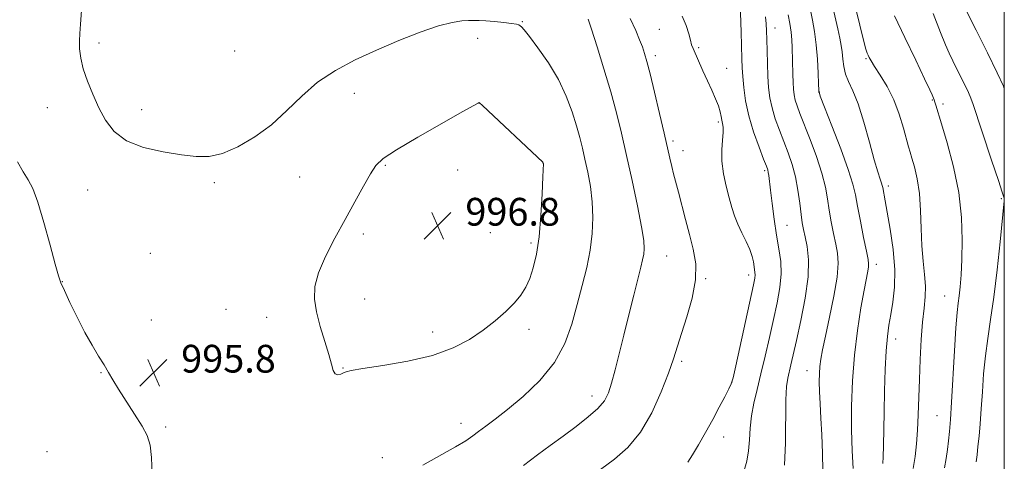
# Model space of a CAD drawing. Extents: x 2117300 to 2120200, y 322300 to 325200.
# Drawn here: x 2119716 to 2120000, y 322699 to 322826 of the extents above; entities that cross this region are included whole.
import ezdxf

# ---------------------------------------------------------------- set-up
doc = ezdxf.new("R2010")
doc.units = 0
doc.header["$MEASUREMENT"] = 0
for name, color, linetype, lineweight in [('DTM SPOT ELEVATION', 2, 'Continuous', 13), ('GRID LINE', 7, 'Continuous', 0), ('INDEX CONTOUR', 41, 'Continuous', 13), ('INTERMEDIATE CONTOUR', 44, 'Continuous', 0), ('SPOT ELEVATION', 7, 'Continuous', 0)]:
    doc.layers.add(name, color=color, linetype=linetype, lineweight=lineweight)
doc.styles.add('Style-ITALICS', font='ITALICS.shx')

# ---------------------------------------------------------------- blocks, each defined once
blk = doc.blocks.new('SPOT')
at = {"layer": 'SPOT ELEVATION'}
for p, q in [((-3.90999999968335, -3.909999999974389), (3.820000000298023, 3.810000000055879)), ((-1.649999999906868, 3.770000000018626), (1.720000000204891, -3.929999999993015))]:
    blk.add_line(p, q, dxfattribs=at)

msp = doc.modelspace()

# ---------------------------------------------------------------- linework, layer by layer
at = {"layer": 'DTM SPOT ELEVATION'}
for p in [(2119861.17, 322825.54, 993.9), (2119900.59, 322823.33, 988.9300000000001), (2119933.93, 322823.72, 983.34), (2119848.28, 322820.77, 994.69), (2119739.13, 322819.37, 993.59), (2119911.97, 322817.99, 987.77), (2119778.29, 322817.03, 992.38), (2119899.42, 322815.7, 989.57), (2119960.14, 322814.89, 976.16), (2119919.97, 322812.08, 987.23), (2119812.78, 322804.88, 994.82), (2119946.52, 322805.2, 979.99), (2119979.23, 322802.95, 974.11), (2119724.31, 322800.74, 994.74), (2119751.45, 322800.11, 993.38), (2119848.72, 322802.07, 996.01), (2119982.33, 322801.77, 973.63), (2119917.61, 322796.59, 988.27), (2119904.58, 322791.16, 989.66), (2119907.44, 322788.37, 989.39), (2119821.66, 322784.06, 996.15), (2119867.14, 322784.73, 996.01), (2119796.95, 322780.76, 995.0500000000001), (2119842.47, 322782.72, 996.77), (2119930.95, 322782.58, 986.26), (2119772.44, 322779.14, 994.35), (2119966.57, 322778.17, 977.59), (2119735.88, 322777.02, 994.8000000000001), (2119999.12, 322774.44, 972.1700000000001), (2119937.39, 322766.78, 985.07), (2119815.37, 322764.32, 996.36), (2119851.88, 322764.7, 997.12), (2119863.62, 322761.68, 996.36), (2119753.99, 322758.7, 995.5), (2119902.76, 322757.97, 991.14), (2119963.09, 322755.54, 979.51), (2119926.32, 322752.44, 988.5), (2119728.59, 322750.58, 995.94), (2119914, 322751.46, 989.85), (2119982.78, 322746.41, 974.83), (2119815.69, 322745.51, 996.36), (2119775.77, 322742.61, 995.52), (2119754.22, 322739.52, 995.65), (2119787.52, 322740.29, 995.6700000000001), (2119835.32, 322736.04, 996.5400000000001), (2119863.02, 322736.85, 995.5500000000001), (2119968.74, 322734.04, 977.39), (2119907.07, 322727.54, 989.71), (2119739.73, 322724.31, 996.0400000000001), (2119809.45, 322725.68, 996.0600000000001), (2119943.13, 322724.9, 982.75), (2119921.56, 322721.61, 988.01), (2119881.19, 322717.59, 992.61), (2119843.43, 322709.66, 994.63), (2119980.64, 322711.86, 974.9200000000001), (2119758.4, 322708.65, 995.85), (2119919.12, 322705.8, 987.46), (2119724.19, 322701.49, 996.77), (2119820.76, 322699.77, 994.82)]:
    msp.add_point(p, dxfattribs=at)
at = {"layer": 'GRID LINE', "flags": 128}
msp.add_lwpolyline([(2117500, 322500), (2120000, 322500), (2120000, 325000), (2117500, 325000), (2117500, 322500)], dxfattribs=at)
at = {"layer": 'INDEX CONTOUR', "flags": 128}
for points, elevation in [([(2119956.501, 322696.705), (2119956.197, 322701.762), (2119956.014, 322707.827), (2119956.017, 322714.646), (2119956.264, 322721.916), (2119956.813, 322729.324), (2119957.681, 322736.512), (2119958.687, 322742.959), (2119959.607, 322748.098), (2119960.668, 322753.615), (2119960.873, 322754.82), (2119960.915, 322755.698), (2119960.736, 322756.954), (2119960.259, 322759.333), (2119959.458, 322763.27), (2119958.522, 322767.968), (2119957.695, 322772.321), (2119957.098, 322775.615), (2119956.378, 322778.715), (2119955.055, 322782.879), (2119952.859, 322788.867), (2119950.323, 322795.45), (2119948.182, 322800.902), (2119946.986, 322804.029), (2119946.529, 322805.78), (2119946.423, 322807.637), (2119946.334, 322810.72), (2119946.156, 322814.698), (2119945.839, 322818.882), (2119945.356, 322822.692), (2119944.776, 322826.008), (2119944.188, 322828.822)], 980), ([(2120000, 322806.304), (2119999.75, 322806.936), (2119997.974, 322810.766), (2119995.135, 322816.535), (2119991.874, 322823.045), (2119989.077, 322828.593)], 970), ([(2119883.615, 322696.394), (2119887.71, 322699.325), (2119891.573, 322702.77), (2119895.158, 322707.179), (2119898.402, 322712.76), (2119901.166, 322718.754), (2119903.295, 322724.158), (2119904.731, 322728.296), (2119906.993, 322735.601), (2119908.537, 322740.396), (2119910.071, 322745.772), (2119911.052, 322751.05), (2119911.09, 322755.72), (2119910.391, 322759.968), (2119909.314, 322764.144), (2119908.169, 322768.479), (2119906.124, 322776.391), (2119904.725, 322781.638), (2119904.172, 322783.788), (2119903.613, 322786.133), (2119901.955, 322793.405), (2119900.646, 322799.073), (2119899.21, 322805.197), (2119897.933, 322810.507), (2119897.02, 322814.08), (2119896.351, 322816.385), (2119895.725, 322818.233), (2119894.944, 322820.338), (2119893.82, 322823.016), (2119892.172, 322826.485)], 990)]:
    msp.add_lwpolyline(points, dxfattribs=dict(at, elevation=elevation))
at = {"layer": 'INTERMEDIATE CONTOUR', "flags": 128}
for points, elevation in [([(2119925.021, 322696.139), (2119925.805, 322698.812), (2119926.343, 322701.76), (2119926.614, 322704.949), (2119926.803, 322708.332), (2119927.145, 322711.857), (2119927.819, 322715.516), (2119928.773, 322719.475), (2119929.9, 322723.943), (2119931.101, 322729.023), (2119932.312, 322734.403), (2119933.477, 322739.672), (2119934.525, 322744.49), (2119935.317, 322748.833), (2119935.7, 322752.761), (2119935.577, 322756.379), (2119935.082, 322760.003), (2119934.409, 322764), (2119933.728, 322768.552), (2119933.119, 322773.119), (2119932.639, 322776.975), (2119932.137, 322781.15), (2119932.004, 322782.073), (2119931.838, 322782.782), (2119931.458, 322783.857), (2119930.656, 322785.912), (2119929.328, 322789.35), (2119927.768, 322793.724), (2119926.37, 322798.372), (2119925.437, 322802.722), (2119924.912, 322806.552), (2119924.64, 322809.726), (2119924.493, 322812.26), (2119924.396, 322814.781), (2119924.155, 322822.538), (2119923.772, 322833.606)], 986), ([(2119832.426, 322697.665), (2119841.917, 322702.916), (2119844.89, 322704.695), (2119846.866, 322706.05), (2119848.556, 322707.323), (2119850.596, 322708.84), (2119853.297, 322710.877), (2119856.889, 322713.694), (2119861.423, 322717.468), (2119866.222, 322722.048), (2119870.432, 322727.198), (2119873.42, 322732.692), (2119875.442, 322738.341), (2119876.978, 322743.965), (2119878.403, 322749.412), (2119879.686, 322754.647), (2119880.682, 322759.662), (2119881.282, 322764.459), (2119881.477, 322769.082), (2119881.279, 322773.585), (2119880.731, 322777.982), (2119879.973, 322782.133), (2119879.17, 322785.857), (2119878.435, 322789.081), (2119877.675, 322792.15), (2119876.746, 322795.515), (2119875.504, 322799.512), (2119873.811, 322804.026), (2119871.526, 322808.827), (2119868.638, 322813.635), (2119865.644, 322817.96), (2119863.169, 322821.265), (2119861.669, 322823.184), (2119860.926, 322824.052), (2119860.553, 322824.376), (2119860.169, 322824.585), (2119859.44, 322824.792), (2119858.04, 322825.028), (2119855.792, 322825.308), (2119853.131, 322825.583), (2119850.641, 322825.79), (2119848.746, 322825.878), (2119847.216, 322825.874), (2119845.659, 322825.828), (2119843.685, 322825.725), (2119840.923, 322825.32), (2119837.005, 322824.309), (2119831.731, 322822.49), (2119825.564, 322820.064), (2119819.135, 322817.332), (2119812.984, 322814.511), (2119807.294, 322811.48), (2119802.158, 322808.036), (2119797.589, 322804.071), (2119793.282, 322799.872), (2119788.853, 322795.822), (2119784.056, 322792.271), (2119779.2, 322789.445), (2119774.733, 322787.537), (2119770.908, 322786.658), (2119767.211, 322786.613), (2119762.933, 322787.121), (2119757.646, 322787.98), (2119752.041, 322789.283), (2119747.092, 322791.203), (2119743.519, 322793.845), (2119741.043, 322797.081), (2119739.135, 322800.724), (2119737.38, 322804.576), (2119735.826, 322808.401), (2119734.635, 322811.956), (2119733.921, 322815.049), (2119733.599, 322817.707), (2119733.536, 322820.002), (2119733.621, 322822.137), (2119733.826, 322824.788), (2119734.146, 322828.753)], 994), ([(2119965.028, 322698.071), (2119965.102, 322700.047), (2119965.178, 322703.233), (2119965.373, 322712.939), (2119965.512, 322719.056), (2119965.701, 322725.229), (2119965.957, 322730.644), (2119966.301, 322734.742), (2119966.741, 322737.984), (2119967.288, 322741.083), (2119967.905, 322744.654), (2119968.38, 322748.917), (2119968.452, 322753.99), (2119967.961, 322759.82), (2119967.132, 322765.658), (2119966.287, 322770.582), (2119965.682, 322773.903), (2119964.97, 322777.678), (2119964.836, 322778.257), (2119964.61, 322778.974), (2119964.2, 322780.131), (2119963.527, 322782.191), (2119962.509, 322785.661), (2119961.115, 322790.758), (2119959.495, 322796.545), (2119957.85, 322801.796), (2119956.36, 322805.595), (2119955.126, 322808.26), (2119954.233, 322810.422), (2119953.723, 322812.583), (2119953.464, 322814.748), (2119953.288, 322816.796), (2119953.039, 322818.698), (2119952.641, 322820.785), (2119952.034, 322823.484), (2119950.281, 322830.975)], 978), ([(2119973.735, 322696.675), (2119974.3, 322700.166), (2119974.726, 322703.798), (2119975.028, 322707.732), (2119975.229, 322712.11), (2119975.55, 322722.337), (2119975.783, 322728.119), (2119976.087, 322733.83), (2119976.458, 322738.879), (2119976.868, 322742.866), (2119977.193, 322746.138), (2119977.284, 322749.233), (2119977.051, 322752.617), (2119976.643, 322756.463), (2119976.268, 322760.877), (2119976.064, 322765.864), (2119975.893, 322771.051), (2119975.547, 322775.97), (2119974.892, 322780.218), (2119974.084, 322783.651), (2119973.344, 322786.192), (2119972.83, 322787.906), (2119972.399, 322789.432), (2119970.968, 322794.804), (2119969.739, 322798.83), (2119968.141, 322803.024), (2119966.222, 322806.858), (2119964.273, 322810.099), (2119962.649, 322812.584), (2119961.61, 322814.225), (2119961.042, 322815.217), (2119960.736, 322815.826), (2119960.486, 322816.398), (2119960.111, 322817.599), (2119959.431, 322820.176), (2119958.347, 322824.564), (2119957.071, 322829.968)], 976), ([(2119861.508, 322697.537), (2119865.47, 322700.573), (2119869.203, 322703.328), (2119872.898, 322706.018), (2119876.644, 322708.792), (2119880.126, 322711.523), (2119882.93, 322714.02), (2119884.78, 322716.204), (2119885.956, 322718.461), (2119886.874, 322721.29), (2119887.882, 322725.077), (2119889.047, 322729.757), (2119890.368, 322735.153), (2119891.809, 322740.996), (2119893.219, 322746.649), (2119895.261, 322754.695), (2119895.799, 322756.883), (2119896.121, 322758.479), (2119896.272, 322760.058), (2119896.121, 322762.406), (2119895.496, 322766.359), (2119894.299, 322772.412), (2119892.749, 322779.691), (2119891.14, 322786.979), (2119889.684, 322793.376), (2119888.246, 322799.255), (2119886.604, 322805.306), (2119884.642, 322811.92), (2119882.655, 322818.297), (2119881.043, 322823.337), (2119880.089, 322826.269)], 991.9999999999999), ([(2119908.855, 322698.455), (2119910.167, 322700.583), (2119911.91, 322703.539), (2119913.919, 322707.055), (2119915.978, 322710.765), (2119917.884, 322714.316), (2119919.487, 322717.384), (2119920.649, 322719.653), (2119921.325, 322721.1), (2119921.841, 322722.846), (2119922.617, 322726.305), (2119927.693, 322749.619), (2119928.086, 322751.565), (2119928.196, 322752.504), (2119928.17, 322753.236), (2119928.064, 322754.021), (2119927.708, 322756.233), (2119927.347, 322757.821), (2119926.68, 322759.784), (2119925.632, 322762.114), (2119924.386, 322764.643), (2119923.198, 322767.16), (2119922.253, 322769.535), (2119921.469, 322771.97), (2119920.702, 322774.753), (2119919.862, 322778.065), (2119919.103, 322781.684), (2119918.637, 322785.285), (2119918.597, 322788.575), (2119918.806, 322791.386), (2119919.007, 322793.584), (2119919.005, 322795.106), (2119918.847, 322796.186), (2119918.639, 322797.134), (2119918.448, 322798.219), (2119918.172, 322799.562), (2119917.668, 322801.244), (2119916.836, 322803.323), (2119915.737, 322805.757), (2119914.474, 322808.482), (2119913.16, 322811.379), (2119910.318, 322817.784), (2119909.904, 322818.877), (2119909.548, 322820.16), (2119909.083, 322822.053), (2119908.362, 322824.446), (2119907.231, 322827.099)], 988), ([(2119936.701, 322697.673), (2119936.978, 322704.076), (2119937.067, 322716.466), (2119937.266, 322720.278), (2119937.611, 322722.687), (2119938.529, 322726.598), (2119940.105, 322733.61), (2119941.364, 322739.318), (2119942.622, 322745.775), (2119943.452, 322751.912), (2119943.562, 322756.875), (2119943.165, 322760.661), (2119942.606, 322763.478), (2119942.155, 322765.601), (2119941.804, 322767.558), (2119941.471, 322769.946), (2119941.079, 322773.182), (2119940.559, 322776.963), (2119939.844, 322780.811), (2119938.893, 322784.354), (2119937.753, 322787.658), (2119935.217, 322794.2), (2119934.029, 322797.49), (2119933.075, 322800.644), (2119932.452, 322803.605), (2119932.092, 322806.571), (2119931.89, 322809.803), (2119931.753, 322813.441), (2119931.654, 322817.129), (2119931.578, 322820.393), (2119931.508, 322822.907), (2119931.401, 322824.953), (2119931.212, 322826.964)], 984), ([(2119947.689, 322695.975), (2119947.584, 322701.081), (2119947.392, 322706.348), (2119947.152, 322711.155), (2119946.917, 322715.339), (2119946.742, 322718.852), (2119946.674, 322721.691), (2119946.716, 322724.035), (2119946.862, 322726.106), (2119947.129, 322728.2), (2119947.614, 322730.885), (2119948.437, 322734.805), (2119949.632, 322740.285), (2119950.893, 322746.393), (2119951.826, 322751.882), (2119952.138, 322755.847), (2119951.938, 322758.752), (2119951.432, 322761.405), (2119950.807, 322764.435), (2119950.163, 322767.764), (2119949.583, 322771.134), (2119949.089, 322774.399), (2119948.468, 322777.838), (2119947.45, 322781.844), (2119945.878, 322786.605), (2119944.041, 322791.545), (2119941.105, 322799.051), (2119940.29, 322801.256), (2119939.781, 322802.916), (2119939.468, 322804.418), (2119939.285, 322806.026), (2119939.177, 322807.977), (2119939.097, 322810.413), (2119938.91, 322818.078), (2119938.791, 322820.262), (2119938.556, 322822.515), (2119938.17, 322824.982), (2119937.707, 322827.478)], 982), ([(2119982.811, 322696.834), (2119983.276, 322699.565), (2119983.628, 322702.163), (2119983.915, 322704.689), (2119984.178, 322707.328), (2119984.457, 322710.768), (2119984.786, 322715.82), (2119985.616, 322730.605), (2119986.025, 322737.278), (2119986.373, 322741.627), (2119986.674, 322744.312), (2119986.961, 322746.474), (2119987.254, 322749.093), (2119987.532, 322752.529), (2119987.764, 322756.979), (2119987.882, 322762.564), (2119987.67, 322769.083), (2119986.876, 322776.253), (2119985.373, 322783.691), (2119983.549, 322790.606), (2119981.916, 322796.106), (2119980.305, 322801.414), (2119980.007, 322802.344), (2119979.787, 322802.95), (2119979.177, 322804.397), (2119978.517, 322805.851), (2119977.025, 322809.045), (2119974.463, 322814.45), (2119971.337, 322821), (2119968.331, 322827.246)], 974), ([(2120000, 322774.493), (2119999.916, 322774.853), (2119999.9, 322774.951), (2119999.423, 322776.39), (2119998.286, 322779.767), (2119996.349, 322785.589), (2119990.951, 322801.912), (2119990.192, 322803.97), (2119989.355, 322805.809), (2119988.072, 322808.416), (2119985.151, 322814.257), (2119984.087, 322816.447), (2119983.052, 322818.808), (2119981.61, 322822.411), (2119979.498, 322827.874)], 972.0000000000001), ([(2119815.186, 322725.508), (2119820.979, 322726.374), (2119828.173, 322727.623), (2119835.293, 322729.303), (2119841.176, 322731.432), (2119845.902, 322733.897), (2119849.859, 322736.557), (2119853.357, 322739.272), (2119856.383, 322741.926), (2119858.848, 322744.409), (2119860.709, 322746.675), (2119862.114, 322748.937), (2119863.26, 322751.472), (2119864.302, 322754.56), (2119865.225, 322758.477), (2119865.974, 322763.503), (2119866.509, 322769.647), (2119866.858, 322775.858), (2119867.06, 322780.817), (2119867.193, 322784.599), (2119867.162, 322784.85), (2119867.034, 322784.98), (2119849.659, 322801.339), (2119848.839, 322802.088), (2119848.677, 322802.187), (2119848.436, 322802.069), (2119847.16, 322801.363), (2119843.841, 322799.499), (2119837.965, 322796.176), (2119830.996, 322792.177), (2119824.89, 322788.555), (2119821.088, 322786.038), (2119818.959, 322784.031), (2119817.355, 322781.614), (2119815.343, 322778.081), (2119812.861, 322773.575), (2119810.06, 322768.457), (2119807.138, 322763.09), (2119804.462, 322757.852), (2119802.443, 322753.126), (2119801.396, 322749.146), (2119801.244, 322745.545), (2119801.813, 322741.809), (2119802.904, 322737.604), (2119804.199, 322733.328), (2119805.358, 322729.559), (2119806.137, 322726.763), (2119806.684, 322724.937), (2119807.247, 322723.965), (2119808.003, 322723.703), (2119808.852, 322723.896), (2119809.618, 322724.262), (2119810.338, 322724.589), (2119811.847, 322724.956), (2119815.186, 322725.508)], 996), ([(2119754.481, 322694.885), (2119754.314, 322699.865), (2119753.885, 322703.425), (2119753.047, 322706.139), (2119751.595, 322708.904), (2119749.446, 322712.36), (2119744.78, 322719.568), (2119743.156, 322722.229), (2119741.9, 322724.4), (2119740.633, 322726.552), (2119739.055, 322729.096), (2119737.171, 322732.19), (2119735.066, 322735.932), (2119732.857, 322740.271), (2119730.805, 322744.564), (2119729.203, 322748.023), (2119728.22, 322750.233), (2119727.506, 322752.273), (2119726.586, 322755.593), (2119725.121, 322761.118), (2119723.327, 322767.66), (2119721.556, 322773.502), (2119720.067, 322777.395), (2119718.733, 322779.946), (2119717.334, 322782.23), (2119715.691, 322785.138)], 996), ([(2119991.878, 322698.552), (2119992.147, 322700.596), (2119992.416, 322702.972), (2119992.715, 322705.949), (2119993.036, 322709.577), (2119993.356, 322713.857), (2119993.672, 322718.731), (2119994.043, 322723.93), (2119994.547, 322729.134), (2119995.235, 322734.19), (2119996.069, 322739.622), (2119996.988, 322746.122), (2119997.92, 322753.996), (2119998.767, 322761.992), (2119999.986, 322773.908), (2120000, 322774.232)], 972)]:
    msp.add_lwpolyline(points, dxfattribs=dict(at, elevation=elevation))

# ---------------------------------------------------------------- block references
at = {"layer": 'SPOT ELEVATION'}
for p in [(2119836.723, 322766.711, 996.7860000000001), (2119754.857, 322724.333, 995.773)]:
    msp.add_blockref('SPOT', p, dxfattribs=at)

# ---------------------------------------------------------------- texts
at = {"layer": 'SPOT ELEVATION', "style": 'Style-ITALICS'}
for s, p in [('996.8', (2119844.723, 322766.711, 996.7860000000001)), ('995.8', (2119762.857, 322724.333, 995.773))]:
    msp.add_text(s, height=8.000000000000002, dxfattribs=at).set_placement(p)

doc.saveas('drawing.dxf')
